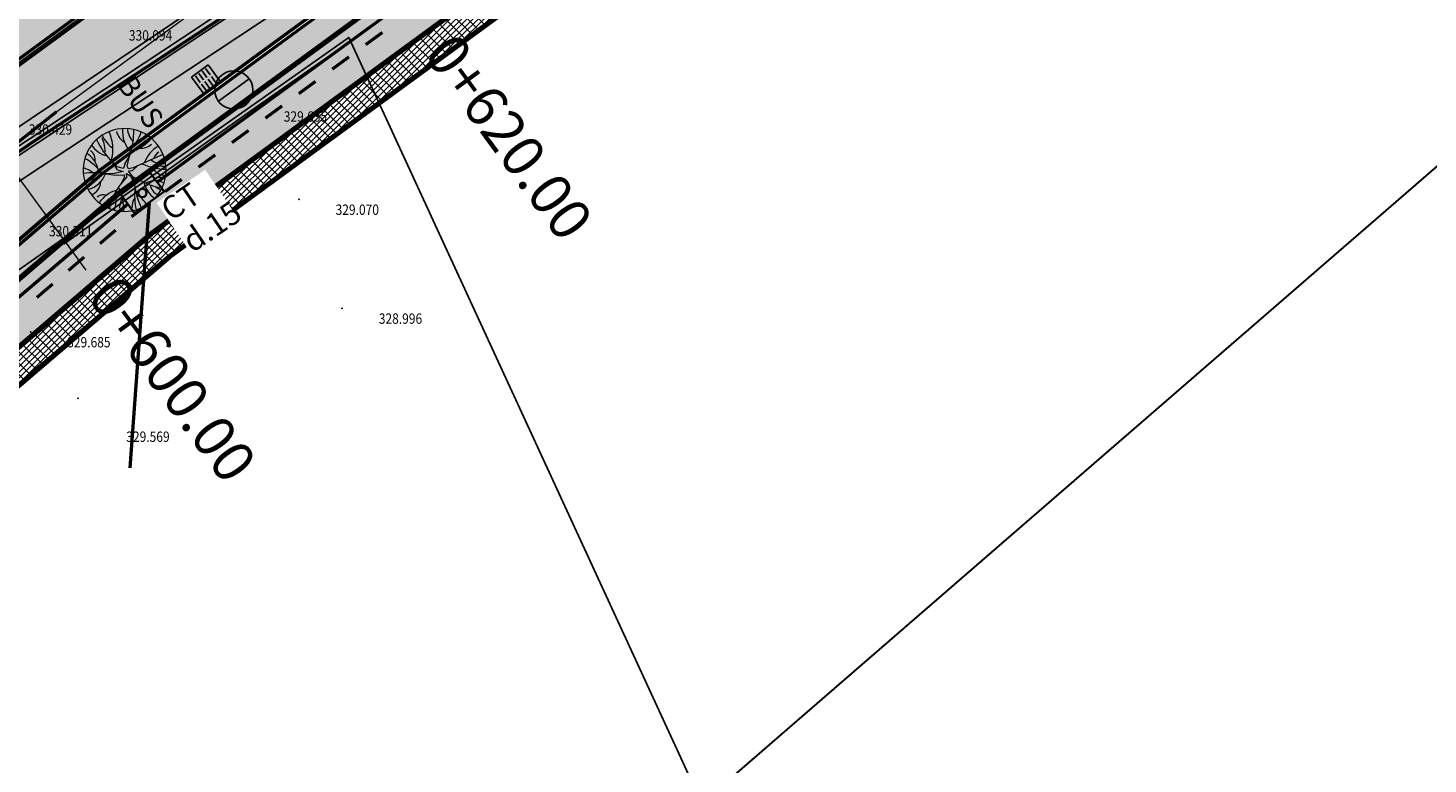
# Model space of a CAD drawing. Units: metres. Extents: x 468602 to 470657, y 558490 to 563453.
# Drawn here: x 469750 to 469818, y 559931 to 559967 of the extents above; entities that cross this region are included whole.
import ezdxf
from ezdxf.enums import TextEntityAlignment as Align

# ---------------------------------------------------------------- set-up
doc = ezdxf.new("R2010")
doc.units = ezdxf.units.M
doc.header["$PDSIZE"] = 0.1
for name, color, linetype, lineweight in [('! CTc-CT tip Y Pr.', 5, 'Continuous', 35), ('! CTc-CT tip Y Pr._Text', 5, 'Continuous', 35), ('! CTc-CTc Principala (locala) pr._profil SV', 5, 'Continuous', 50), ('! CTc-Tub. Bransament pr._profil SV', 6, 'Continuous', 50), ('! IL-Stalp metalic h 10m pr.', 1, 'Continuous', 25), ('CSD-2D-1-C.L.', 1, 'Continuous', 0), ('CSD-2D-1-RB1', 1, 'Continuous', 50), ('CSD-2D-1-RB2', 1, 'Continuous', 50), ('CSD-2D-1-RB3', 1, 'Continuous', 50), ('CSD-2D-1-RB5', 1, 'Continuous', 50), ('CSD-2D-1-REB', 1, 'Continuous', 50), ('HASURA CAROSABIL', 252, 'Continuous', 20), ('HASURA SPATIU VERDE', 70, 'Continuous', 0), ('HASURA TROTUAR', 253, 'Continuous', 0), ('IMOBILE_ACTIVE', 4, 'Continuous', 50), ('intabulare strada', 6, 'Continuous', 50), ('TEXT', 7, 'Continuous', 0), ('Transport', 30, 'GAZ', 30)]:
    doc.layers.add(name, color=color, linetype=linetype, lineweight=lineweight)
for name, color, linetype in [('0_pnt_elevations', 5, 'Continuous'), ('_00_ARBORI', 7, 'Continuous'), ('COPAC', 7, 'Continuous'), ('DRUM_ASFALT1', 8, 'Continuous'), ('gaiger', 1, 'Continuous'), ('LIMITA1', 6, 'Continuous'), ('marcaj', 255, 'Continuous'), ('PUNCTE1', 3, 'Continuous'), ('SANT_JOS1', 5, 'Continuous'), ('TROTUAR1', 8, 'Continuous')]:
    doc.layers.add(name, color=color, linetype=linetype)
doc.layers.add('ETERAAJUTOR', color=7, linetype='Continuous', true_color=0x86f9bd)
doc.layers.add('HASURA PISTA', color=7, linetype='Continuous', lineweight=0, true_color=0xff8080)
doc.styles.add('ARIAL', font='arial.ttf')
doc.styles.add('IL_Text_Model', font='times.ttf', dxfattribs={"height": 1.1})
doc.styles.add('ROMAND', font='ROMAND.SHX')
doc.styles.add('ROMANS', font='ROMANS.SHX')
doc.linetypes.add('GAZ', pattern='A,15,-4,["GAZ",ROMAND,S=2,R=0,X=-2,Y=-1],-5', length=24)
pattern_1 = [(45, (-1722.59303, -4444.14235), (-0.134703841816, 0.134703841816), []), (315, (-1722.59303, -4444.14235), (0.26940768363, 0.26940768363), [])]

# ---------------------------------------------------------------- blocks, each defined once
blk = doc.blocks.new('Tree 1 Plan 12_2')
at = {"layer": '_00_ARBORI', "color": 76, "linetype": 'Continuous', "lineweight": 20, "true_color": 0x3e7e00}
for p, q in [((-0.536, 0.785), (-0.243, 0.452)), ((-0.243, 0.452), (-0.176, 0.798)), ((-0.166, 0.39), (-0.176, 0.798)), ((-1.995, 0), (-0.417, 0.052)), ((-0.677, 0.044), (-0.313, 0.174)), ((-0.417, 0.052), (-0.191, 0.017)), ((-0.313, 0.174), (-0.151, 0.123)), ((-0.243, 0.452), (-0.151, 0.123)), ((-0.191, 0.017), (-0.174, -0.122)), ((-0.021, 0.185), (-0.166, 0.39)), ((0.033, 0.345), (-0.021, 0.185)), ((0.033, 0.345), (0.408, 0.542)), ((0.319, -0.135), (0.087, 0.035)), ((0.087, 0.035), (0.514, -0.019)), ((0.118, 0.212), (0.173, 0.343)), ((0.481, 0.077), (0.118, 0.212)), ((0.388, 0.532), (0.173, 0.343)), ((0.927, -0.18), (0.481, 0.077)), ((-0.174, -0.122), (-0.465, -0.524)), ((-0.122, -0.261), (-0.465, -0.524)), ((-0.122, -0.261), (0.017, -0.087)), ((0.017, -0.087), (0.275, -0.268)), ((0.275, -0.268), (0.39, -0.53)), ((0.319, -0.135), (0.394, -0.552)), ((0.514, -0.019), (0.927, -0.18))]:
    blk.add_line(p, q, dxfattribs=at)
for centre, radius, start, end in [((-3.031, -1.273), 3.234, 39.52377, 58.39703), ((-2.247, 0.683), 1.323, 28.15464, 41.15681), ((-1.488, 1.276), 0.631, 347.1957, 43.34773), ((-1.953, 1.101), 1.337, 351.1579, 32.36182), ((0.721, 2.049), 1.072, 185.2654, 221.56052), ((-4.778, 1.885), 4.729, 346.71613, 1.32658), ((-2.819, 2.478), 3.066, 331.21241, 350.73455), ((-0.185, 1.935), 0.542, 298.35316, 347.7354), ((-0.988, 3.011), 2.836, 299.48872, 326.4789), ((3.034, 0.858), 2.45, 156.54875, 184.73662), ((-1.898, 3.282), 3.29, 319.42317, 329.53749), ((1.846, 0.877), 0.97, 132.09018, 180.20876), ((-3.015, -1.993), 2.942, 43.6249, 66.93859), ((-1.987, 0.323), 0.706, 5.13015, 69.15549), ((-1.261, 1.437), 0.502, 241.88409, 297.67833), ((-0.832, 1.826), 0.856, 220.00075, 278.27147), ((0.924, 2.187), 1.435, 262.73749, 304.03805), ((1.085, 1.688), 0.692, 263.88843, 316.37716), ((1.584, 1.178), 0.492, 230.87118, 286.6076), ((-2.235, -0.557), 1.054, 33.29502, 73.88564), ((-2.197, 1.172), 1.647, 278.90752, 316.2154), ((-1.908, 0.203), 0.353, 7.57069, 91.30285), ((-1.915, 0.328), 0.51, 276.67921, 322.31384), ((1.8, -0.966), 1.175, 80.93756, 138.00943), ((1.907, -0.194), 0.689, 87.82569, 155.89942), ((1.907, -0.321), 0.351, 89.32908, 161.40103), ((-1.414, -1.486), 0.865, 64.9094, 107.66597), ((1.9, -2.718), 3.225, 137.14347, 160.43096), ((1.926, -1.881), 1.929, 140.54428, 183.38859), ((-3.139, -2.068), 3.845, 2.97897, 23.22232), ((2.721, 2.672), 3.37, 237.82568, 255.9641), ((3.257, 0.183), 2.21, 192.07483, 220.02513), ((2.257, -0.75), 1.097, 170.19958, 218.11754), ((2.024, -1.724), 1.58, 91.23472, 119.80323), ((3.141, 0.704), 2.049, 214.13782, 227.95203), ((-0.681, -3.188), 2.511, 88.1165, 115.6551), ((-0.882, -2.718), 1.746, 92.07257, 111.73328), ((0.218, -2.788), 2.162, 115.81589, 139.70674), ((-1.824, -1.495), 0.997, 342.54613, 22.13199), ((-1.975, -1.209), 1.476, 332.85662, 21.07691), ((-1.195, -1.766), 0.869, 353.68447, 36.88019), ((-1.157, -2.027), 1.533, 2.53416, 33.20837), ((1.604, -1.706), 1.184, 149.59803, 186.60481), ((-0.221, -1.973), 1.275, 11.89217, 53.43633), ((1.616, -1.187), 0.526, 147.60371, 213.92926)]:
    blk.add_arc(centre, radius, start, end, dxfattribs=at)
blk = doc.blocks.new('Copac_eu')
at = {"layer": '_00_ARBORI', "linetype": 'Continuous', "lineweight": 0, "true_color": 0x0f1f00}
blk.add_hatch(color=88, dxfattribs=at).paths.add_polyline_path([(0.261, 1.191, 1), (-0.261, -1.191, 1)])
at = {"layer": '_00_ARBORI', "color": 7, "linetype": 'Continuous', "lineweight": 13, "flags": 128}
blk.add_lwpolyline([(0.261, 1.191, 1), (-0.261, -1.191, 1)], format="xyb", close=True, dxfattribs=at)
at = {"layer": '_00_ARBORI', "color": 76, "linetype": 'Continuous', "lineweight": 20, "true_color": 0x3e7e00, "xscale": 0.6096, "yscale": 0.6096, "zscale": 0.6096, "rotation": 202.1647644489255}
blk.add_blockref('Tree 1 Plan 12_2', (0, 0), dxfattribs=at)
blk = doc.blocks.new('1_1')
at = {"layer": 'marcaj', "linetype": 'Continuous', "const_width": 0.15}
blk.add_lwpolyline([(0, 0), (1, 0)], dxfattribs=at)
blk = doc.blocks.new('$GS')
at = {"layer": 'gaiger'}
for p, q in [((-1, -1.04), (-1, 0.96)), ((-1, 0.96), (1, 0.96)), ((-0.62, 0.06), (-0.62, 0.84)), ((-0.21, 0.06), (-0.21, 0.84)), ((0.19, 0.06), (0.19, 0.84)), ((0.59, 0.06), (0.59, 0.84)), ((1, 0.96), (1, -1.04)), ((1, -1.04), (-1, -1.04)), ((-0.62, -0.91), (-0.62, -0.14)), ((-0.21, -0.91), (-0.21, -0.14)), ((0.19, -0.91), (0.19, -0.14)), ((0.59, -0.91), (0.59, -0.14)), ((1, -0.03), (1, -0.96))]:
    blk.add_line(p, q, dxfattribs=at)
blk = doc.blocks.new('Camera.Tragere_Y')
at = {"layer": '! CTc-CT tip Y Pr.', "color": 0}
blk.add_lwpolyline([(1.1, -0.7), (-1.1, -0.7), (-1.1, 0.7), (1.1, 0.7)], close=True, dxfattribs=at)
blk.add_circle((0, 0), 0.25, dxfattribs=at)
at = {"layer": '! CTc-CT tip Y Pr.', "color": 0, "style": 'IL_Text_Model'}
for tag, p in [('TIP_CT_001', (-1.1, 4.3)), ('NUMAR_CT_001', (-1.1, 2.5))]:
    blk.add_attdef(tag, text='', height=1.1, dxfattribs=at).set_placement(p, align=Align.TOP_LEFT)
blk = doc.blocks.new('St.Metalic.H.11m')
at = {"layer": '! IL-Stalp metalic h 10m pr.'}
h = blk.add_hatch(color=0, dxfattribs=at)
h.dxf.hatch_style = 1
h.paths.add_polyline_path([(-0.92, 0, 1), (0.92, 0)])
at = {"layer": '! IL-Stalp metalic h 10m pr.', "color": 18, "true_color": 0x000000}
blk.add_lwpolyline([(-0.92, 0), (0.92, 0)], dxfattribs=at)
blk.add_circle((0, 0), 0.92, dxfattribs=at)

msp = doc.modelspace()

# ---------------------------------------------------------------- hatches: boundary and pattern name
at = {"layer": 'HASURA CAROSABIL', "linetype": 'Continuous', "lineweight": 20, "transparency": 33554623}
h = msp.add_hatch(color=256, dxfattribs=at)
h.paths.add_polyline_path([(469647.1552, 559886.91114), (469668.80668, 559899.70925), (469680.46239, 559907.57299, -0.46642813), (469695.19185, 559903.34798), (469701.13716, 559889.98429), (469712.9017, 559867.23636), (469719.29316, 559870.07757), (469709.96228, 559893.51913), (469706.40092, 559901.52426, -0.20846043), (469710.16931, 559914.04879), (469710.1693, 559914.04878, 0.15543418), (469715.92133, 559924.39524), (469715.92133, 559924.39524, -0.06416432), (469720.76566, 559934.16116), (469733.8795, 559943.00865), (469753.7304, 559959.9637), (469781.02714, 559979.95026, -0.01118966), (469795.46537, 559990.03347), (469810.92094, 560000.32043, -0.0166713), (469811.17608, 560000.47823, -0.3885875), (469817.10566, 559999.14799), (469817.39008, 559998.74005), (469823.2187, 560002.61948), (469823.04548, 560002.86793, -0.40107086), (469823.99946, 560009.01324, -0.0166713), (469824.24352, 560009.1877), (469853.39401, 560028.58975, -0.0166713), (469853.64916, 560028.74756, -0.38897309), (469859.58217, 560027.41237), (469859.8626, 560027.00901), (469865.69106, 560030.88833), (469864.05846, 560033.23665, -0.39103435), (469864.43171, 560035.92424, -0.02501564), (469864.59245, 560036.04324), (469864.97795, 560036.29982, -0.01443677), (469865.27175, 560036.48335, -0.37592955), (469873.03512, 560034.99302), (469878.24828, 560038.41897, -0.37913741), (469879.76768, 560046.22824, -0.01443646), (469880.0486, 560046.43091), (469898.4987, 560058.94812), (469941.53662, 560087.52606), (470002.57337, 560128.29899), (470064.94608, 560169.81509), (470212.61554, 560268.5152), (470205.3622, 560279.30363), (470057.72212, 560180.62316), (469995.35224, 560139.10895), (469934.34538, 560098.35594), (469920.85566, 560089.39852, -0.01443676), (469920.56167, 560089.21531, -0.4014216), (469912.49267, 560091.14755), (469909.41239, 560088.26914, -0.36817194), (469907.70405, 560080.67762, -0.01443676), (469907.42112, 560080.47775), (469891.30747, 560069.77799), (469885.82962, 560066.06166), (469882.88876, 560070.4091), (469828.97127, 560035.65981), (469832.10467, 560030.03618), (469788.26239, 560000.85554, 0.01118966), (469773.34717, 559990.43921), (469746.04474, 559970.44848), (469724.65131, 559956.68676), (469711.94903, 559948.11693), (469711.94903, 559948.11693, -0.07296484), (469700.79692, 559947.33731), (469700.79692, 559947.33731, 0.01724187), (469699.47221, 559947.56693), (469699.47222, 559947.56693, -0.11388733), (469690.13962, 559952.67247), (469684.55433, 559964.02915), (469672.35591, 559984.65243), (469666.69355, 559981.86767), (469676.05234, 559959.79019), (469680.90243, 559949.9284, -0.03355274), (469681.13883, 559946.40959, -0.09018219), (469679.45472, 559937.14827), (469679.45472, 559937.14827, 0.06882345), (469677.69095, 559932.10486), (469677.69095, 559932.10486, -0.0635605), (469672.84662, 559922.33893), (469657.55036, 559912.01904), (469657.55036, 559912.01904, -0.01443677), (469657.25772, 559911.83367), (469657.25772, 559911.83367, -0.42163413), (469648.95968, 559914.06116), (469646.93081, 559909.35139, -0.33682259), (469645.5565, 559902.22256, -0.01443526), (469645.29196, 559901.99897), (469639.86795, 559897.67666), (469592.86892, 559865.96791, -0.0144887), (469573.60628, 559853.76888), (469573.60628, 559853.76888, -0.46800761), (469557.68026, 559859.40044), (469550.79923, 559854.65696, -0.32275575), (469540.60188, 559836.24638), (469540.60188, 559836.24638, -0.00489069), (469533.60739, 559833.03186), (469484.6121, 559811.09243, -0.01581533), (469484.31954, 559810.97239, -0.42311658), (469477.83436, 559814.04764), (469473.79681, 559811.2301, -0.36972452), (469471.39444, 559805.1847, -0.01581532), (469471.11006, 559805.0464), (469426.98885, 559785.28952, -0.0158153), (469426.69629, 559785.16948, -0.47413698), (469420.00738, 559789.06828), (469415.58711, 559786.74699), (469416.46797, 559781.62152, -0.95672905), (469413.95928, 559781.07521), (469413.69458, 559782.07572), (469407.66679, 559779.37655), (469407.66609, 559779.37637, -0.11891076), (469407.68985, 559777.96954, -0.14162473), (469406.88934, 559776.50837, -0.07150547), (469406.20738, 559775.99482), (469406.20738, 559775.99482, -0.02042087), (469405.9881, 559775.88567), (469349.93411, 559750.78546), (469349.93411, 559750.78546, -0.01336539), (469349.58866, 559750.64173), (469349.58866, 559750.64173, -0.38423261), (469340.83548, 559753.99782), (469336.38222, 559751.61254, -0.11802189), (469337.03257, 559748.89568, -0.28000193), (469333.79662, 559743.57027, -0.0144367), (469333.48468, 559743.41963), (469333.00869, 559743.20649, -0.02501553), (469332.82229, 559743.13398, -0.34799681), (469330.48859, 559743.9827), (469325.75414, 559751.66662), (469293.65269, 559739.10633), (469295.15953, 559730.58899, -0.32750002), (469292.54458, 559725.28282, -0.01581534), (469292.2596, 559725.14575), (469270.14315, 559715.35717), (469224.01685, 559694.50508, -0.01443673), (469223.69721, 559694.37155), (469223.69721, 559694.37155, -0.12054769), (469220.86843, 559694.01067), (469215.12576, 559691.41792), (469220.81048, 559678.32537), (469220.81046, 559678.32542), (469222.00973, 559678.86853, -0.28647739), (469231.45683, 559677.60678), (469249.65724, 559686.46885, -0.31218528), (469253.38862, 559693.50567, -0.01336532), (469253.72532, 559693.66886), (469275.40456, 559703.46947), (469311.3389, 559719.37374, -0.01581534), (469311.63197, 559719.49252, -0.38628917), (469317.86542, 559716.97499), (469327.75089, 559721.10097, -0.39944667), (469329.98867, 559727.61706), (469329.98867, 559727.61706, -0.01581534), (469330.27365, 559727.75413), (469333.36298, 559729.12144), (469538.92027, 559821.16707), (469538.92027, 559821.16707, 0.03842676), (469593.73764, 559850.95941), (469593.73764, 559850.95941, -0.54421655), (469602.92979, 559846.83081), (469610.9587, 559852.96914, -0.27958792), (469613.33904, 559863.8552, -0.03892208), (469614.51178, 559864.87561, -0.01118174), (469614.87683, 559865.13396)])
h.paths.add_polyline_path([(469688.80614, 559928.25005, 1), (469704.80614, 559928.25005, 1)], flags=16)
at = {"layer": 'HASURA PISTA', "linetype": 'Continuous', "lineweight": 20, "transparency": 33554623}
msp.add_hatch(color=11, dxfattribs=at).paths.add_polyline_path([(469754.66188, 559958.78662), (469734.78898, 559941.81279), (469719.26612, 559931.34001, 0.04528972), (469716.11472, 559924.34255), (469716.11473, 559924.34257, -0.15511281), (469710.3146, 559913.91089), (469710.31461, 559913.9109, 0.20779397), (469706.59597, 559901.57786), (469706.75409, 559901.22243), (469709.16589, 559901.73029), (469709.15588, 559901.72819), (469708.94314, 559902.20639, -0.198784), (469712.06523, 559912.26349), (469712.06522, 559912.26348, 0.1515087), (469718.43336, 559923.70327), (469718.43336, 559923.70325, -0.04083948), (469721.08525, 559929.67218), (469736.24414, 559939.8994), (469756.15225, 559956.9033), (469783.33113, 559976.80357, -0.01118966), (469797.62626, 559986.78685), (469816.62642, 559999.43302), (469816.63313, 559999.42547, 0.15996965), (469814.31654, 560000.7786), (469796.29648, 559988.78477, 0.01118966), (469781.91329, 559978.73999)])
at = {"layer": 'HASURA SPATIU VERDE', "linetype": 'Continuous', "lineweight": 20, "true_color": 0x90a451, "transparency": 33554623}
h = msp.add_hatch(color=55, dxfattribs=at)
h.paths.add_polyline_path([(469753.8546, 559959.80675), (469734.00076, 559942.8492), (469725.7784, 559937.30184), (469726.44954, 559936.30707), (469734.72834, 559941.89251), (469754.59978, 559958.86509), (469781.85422, 559978.82068, -0.01118966), (469796.24107, 559988.86802), (469804.72499, 559994.51477), (469804.0601, 559995.51373), (469795.57618, 559989.86698, 0.01118966), (469781.1453, 559979.78889)])
h.paths.add_polyline_path([(469720.91019, 559934.01741, 0.01718553), (469719.37711, 559931.53552), (469722.96792, 559933.95813), (469722.29678, 559934.9529)])
h.paths.add_polyline_path([(469814.17734, 560000.80608, 0.19378566), (469811.03176, 560000.15393), (469807.14023, 559997.5638), (469807.80512, 559996.56484), (469808.4672, 559997.00551), (469807.91396, 559997.83673), (469811.07733, 559999.94222), (469811.63057, 559999.111)])
at = {"layer": 'HASURA TROTUAR', "linetype": 'Continuous', "lineweight": 20, "transparency": 33554623}
h = msp.add_hatch(dxfattribs=at)
h.set_pattern_fill('CONC_PRECAST', color=252, scale=0.05, style=0)
h.set_pattern_definition(pattern_1)
h.paths.add_polyline_path([(469689.63911, 559956.86246), (469688.56229, 559956.33287), (469690.30179, 559952.79592, 0.11346581), (469699.5263, 559947.75948), (469699.49379, 559947.76585, -0.01698592), (469700.81242, 559947.53838), (469700.81208, 559947.53674, 0.07271412), (469711.86893, 559948.30415), (469724.54127, 559956.85378), (469745.93654, 559970.61668), (469745.93146, 559970.61342), (469773.22902, 559990.60058, -0.01118966), (469788.15157, 560001.02203), (469831.84001, 560030.10028), (469828.70526, 560035.72631), (469835.57511, 560040.15386), (469835.57511, 560040.15386, 0.31783725), (469836.3515, 560042.08187), (469827.10924, 560036.12532), (469830.25203, 560030.48485), (469830.16852, 560030.42927), (469787.48668, 560002.02099, 0.01118966), (469772.5201, 559991.56879), (469745.25178, 559971.60304), (469723.88102, 559957.8559), (469711.39019, 559949.42873, -0.07056553), (469700.99166, 559948.72666), (469700.99167, 559948.72666, 0.01493706), (469699.76157, 559948.94003), (469699.7616, 559948.94003, -0.10976425), (469691.27314, 559953.53996)])
h = msp.add_hatch(dxfattribs=at)
h.set_pattern_fill('CONC_PRECAST', color=252, scale=0.05, style=0)
h.set_pattern_definition(pattern_1)
h.paths.add_polyline_path([(469709.25596, 559901.74926), (469710.55693, 559902.02321), (469710.31878, 559902.55851, -0.19243731), (469713.09264, 559911.30898), (469713.09263, 559911.30897, 0.14958374), (469719.78414, 559923.32448), (469719.78414, 559923.32446, -0.03807751), (469722.15341, 559928.70401), (469737.09299, 559938.78327), (469757.02163, 559955.8047), (469784.15821, 559975.67399, -0.01118966), (469798.40197, 559985.6214), (469817.45237, 559998.30101), (469817.45809, 559998.2928), (469816.94159, 559999.03361), (469816.94159, 559999.03361, 0.02374027), (469816.69257, 559999.35692), (469797.68167, 559986.70361, 0.01118966), (469783.39021, 559976.72289), (469756.21434, 559956.82483), (469736.30478, 559939.81968), (469721.16137, 559929.6029, 0.0406465), (469718.52988, 559923.67634), (469718.52989, 559923.67636, -0.1513674), (469712.13845, 559912.19514), (469712.13846, 559912.19515, 0.19836141), (469709.04122, 559902.23193)])
at = {"layer": 'marcaj', "linetype": 'Continuous'}
for points in [[(469720.22863, 559945.34924), (469720.31252, 559945.22489), (469728.60824, 559950.82175), (469728.6081, 559950.82165), (469748.19441, 559963.97031), (469729.64278, 559949.28831), (469729.64292, 559949.28814), (469721.3472, 559943.69129), (469721.43109, 559943.56694), (469729.72681, 559949.1638), (469729.73141, 559949.16716), (469751.29162, 559966.23019), (469728.52449, 559950.94619), (469728.52435, 559950.9461)], [(469758.91107, 559965.63643), (469756.44734, 559964.01392), (469756.52984, 559963.88865), (469756.82215, 559964.08115), (469756.82216, 559964.08113), (469757.6574, 559964.63114), (469757.65731, 559964.63115), (469758.99357, 559965.51116), (469759.15857, 559965.26061), (469760.66441, 559966.7013), (469758.74607, 559965.88698)]]:
    msp.add_hatch(color=256, dxfattribs=at).paths.add_polyline_path(points)

# ---------------------------------------------------------------- linework, layer by layer
at = {"layer": '! CTc-CTc Principala (locala) pr._profil SV'}
msp.add_lwpolyline([(469737.15501, 559943.03144), (469755.0465, 559958.31221)], dxfattribs=at)
at = {"layer": '! CTc-Tub. Bransament pr._profil SV'}
msp.add_lwpolyline([(469756.08735, 559958.38025), (469755.15164, 559945.56913)], dxfattribs=at)
for p in [(469758.845, 559966.636, 330.06), (469759.364, 559965.693, 330.094), (469761.033, 559962.827, 329.635), (469763.307, 559958.527, 329.07), (469751.975, 559956.387, 329.76), (469765.391, 559953.273, 328.996), (469750.357, 559952.135, 329.685), (469752.649, 559948.927, 329.569)]:
    msp.add_point(p)
at = {"layer": 'CSD-2D-1-C.L.', "flags": 128}
for points in [[(469217.9561, 559684.6319), (469272.77386, 559709.41332), (469330.73227, 559735.06529), (469536.26383, 559827.09946, 0.04315434), (469596.50426, 559860.57957), (469723.62484, 559946.34378, 0.00962196), (469736.21812, 559955.19737), (469777.18716, 559985.19473, -0.01118966), (469791.86388, 559995.4445), (469868.641, 560046.546), (469894.90308, 560064.36305), (469937.941, 560092.941), (469998.9628, 560133.70397), (470061.3341, 560175.21913), (470208.98887, 560273.90942)], [(469751.51532, 559962.67972), (469778.95946, 559982.77421, -0.01118966), (469793.52611, 559992.94711), (469870.31428, 560044.05596), (469896.57501, 560061.8721), (469939.60397, 560090.44409), (470000.62715, 560131.20798), (470062.99877, 560172.72336), (470210.66272, 560271.41978)]]:
    msp.add_lwpolyline(points, format="xyb", dxfattribs=at)
at = {"layer": 'CSD-2D-1-RB1', "flags": 128}
msp.add_lwpolyline([(469753.73661, 559959.95585), (469781.03305, 559979.94219, -0.01118966), (469795.47091, 559990.02515), (469811.17608, 560000.47823)], format="xyb", dxfattribs=at)
at = {"layer": 'CSD-2D-1-RB2', "flags": 128}
msp.add_lwpolyline([(469753.8546, 559959.80675), (469781.1453, 559979.78889, -0.01118966), (469795.57618, 559989.86698), (469811.03176, 560000.15393)], format="xyb", dxfattribs=at)
at = {"layer": 'CSD-2D-1-RB3', "flags": 128}
for points in [[(469754.59978, 559958.86509), (469781.85422, 559978.82068, -0.01118966), (469796.24107, 559988.86802), (469804.72499, 559994.51477)], [(469754.60599, 559958.85725), (469781.86012, 559978.81261, -0.01118966), (469796.24662, 559988.85969), (469804.73054, 559994.50644)]]:
    msp.add_lwpolyline(points, format="xyb", dxfattribs=at)
at = {"layer": 'CSD-2D-1-RB5', "flags": 128}
for points in [[(469754.66188, 559958.78662), (469781.91329, 559978.73999, -0.01118966), (469796.29648, 559988.78477), (469814.31654, 560000.7786)], [(469736.24414, 559939.8994), (469756.15225, 559956.9033), (469783.33113, 559976.80357, -0.01118966), (469797.62626, 559986.78685), (469816.62642, 559999.43302)], [(469736.25021, 559939.89143), (469756.15845, 559956.89546), (469783.33704, 559976.7955, -0.01118966), (469797.6318, 559986.77853), (469816.63313, 559999.42547)], [(469736.30478, 559939.81968), (469756.21434, 559956.82483), (469783.39021, 559976.72289, -0.01118966), (469797.68167, 559986.70361), (469816.69257, 559999.35692)], [(469737.15362, 559938.70354), (469757.08372, 559955.72623), (469784.21728, 559975.59331, -0.01118966), (469798.45738, 559985.53815), (469817.67611, 559998.3298), (469817.10566, 559999.14799)], [(469737.09299, 559938.78327), (469757.02163, 559955.8047), (469784.15821, 559975.67399, -0.01118966), (469798.40197, 559985.6214), (469817.45237, 559998.30101)], [(469737.09906, 559938.77529), (469757.02784, 559955.79685), (469784.16411, 559975.66592, -0.01118966), (469798.40751, 559985.61308), (469817.45809, 559998.2928)]]:
    msp.add_lwpolyline(points, format="xyb", dxfattribs=at)
at = {"layer": 'CSD-2D-1-REB'}
for p, q in [((469753.7304, 559959.9637), (469781.02714, 559979.95026)), ((469733.8795, 559943.00865), (469753.7304, 559959.9637)), ((469733.88556, 559943.00068), (469753.73661, 559959.95585)), ((469734.00076, 559942.8492), (469753.8546, 559959.80675)), ((469734.72834, 559941.89251), (469754.59978, 559958.86509)), ((469734.73441, 559941.88454), (469754.60599, 559958.85725)), ((469734.78898, 559941.81279), (469754.66188, 559958.78662))]:
    msp.add_line(p, q, dxfattribs=at)
at = {"layer": 'DRUM_ASFALT1'}
msp.add_polyline3d([(469744.182, 559957.842, 330.509), (469749.009, 559961.195, 330.417), (469749.557, 559961.861, 330.429), (469758.105, 559967.615, 330.28), (469786.837, 559986.796, 329.841), (469803.95, 559998.245, 329.676), (469804.947, 559998.228, 329.548), (469809.921, 560001.458, 329.536), (469810.285, 560002.48, 329.634), (469833.559, 560017.939, 329.402), (469834.559, 560017.844, 329.342)], dxfattribs=at)
at = {"layer": 'ETERAAJUTOR', "linetype": 'Continuous'}
msp.add_polyline3d([(469552.559, 559831.606, 0), (469563.581, 559837.384, 0), (469564.582, 559837.546, 0), (469569.42, 559839.982, 0), (469574.841, 559842.8, 0), (469578.414, 559845.252, 0), (469592.733, 559855.082, 0), (469613.26253, 559869.09858, 0), (469626.366, 559878.045, 0), (469645.891, 559891.237, 0), (469665.416, 559904.429, 0), (469687.156, 559919.253, 0), (469750.58, 559961.357, 0), (469798.464, 559992.857, 0), (469811.75, 560001.742, 0), (469841.461, 560021.319, 0)], dxfattribs=at)
at = {"layer": 'IMOBILE_ACTIVE', "lineweight": -3}
msp.add_lwpolyline([(469747.218, 559953.326), (469765.71, 559966.335), (469818.869, 559851.032), (469817.869, 559849.376), (469804.517, 559818.231), (469799.856, 559792.93), (469730.547, 559943.262)], close=True, dxfattribs=at)
at = {"layer": 'intabulare strada'}
msp.add_lwpolyline([(469833.298, 560015.94), (469811.75, 560001.742), (469810.167, 560000.557), (469805.208, 559997.407), (469803.491, 559996.254), (469798.464, 559992.857), (469750.58, 559961.357), (469744.532, 559957.252), (469705.979, 559931.813), (469687.156, 559919.253), (469665.416, 559904.429), (469626.366, 559878.045), (469592.733, 559855.082), (469578.414, 559845.252), (469574.841, 559842.8), (469573.071, 559841.895), (469569.42, 559839.982), (469564.582, 559837.546), (469563.581, 559837.384), (469552.559, 559831.606)], dxfattribs=at)
at = {"layer": 'LIMITA1', "color": 252}
msp.add_polyline3d([(469751.975, 559956.387, 329.76), (469761.033, 559962.827, 329.635), (469790.177, 559983.253, 329.011), (469798.843, 559988.63, 328.598), (469812.093, 559997.824, 329.096)], dxfattribs=at)
at = {"layer": 'marcaj', "color": 6, "ltscale": 0.2}
msp.add_line((469731.45722, 559946.8028), (469751.60476, 559962.74782), dxfattribs=at)
at = {"layer": 'marcaj', "linetype": 'Continuous', "const_width": 0.15}
for points in [[(469747.44102, 559963.56959), (469777.11341, 559985.29559, -0.01118966), (469791.79472, 559995.54856), (469811.00439, 560008.33418)], [(469747.58869, 559963.36786), (469777.2611, 559985.09388, -0.01118966), (469791.93324, 559995.34045), (469811.14291, 560008.12606)]]:
    msp.add_lwpolyline(points, format="xyb", dxfattribs=at)
msp.add_lwpolyline([(469751.60476, 559962.74782), (469731.45722, 559946.8028), (469723.22958, 559941.25187)], dxfattribs=at)
at = {"layer": 'PUNCTE1'}
for p in [(469763.307, 559958.527, 329.07), (469765.391, 559953.273, 328.996), (469750.357, 559952.135, 329.685), (469752.649, 559948.927, 329.569)]:
    msp.add_point(p, dxfattribs=at)
at = {"layer": 'SANT_JOS1'}
msp.add_polyline3d([(469864.486, 560037.399, 328.769), (469839.784, 560020.865, 328.869), (469834.723, 560017.336, 328.887), (469810.18, 560001.178, 329.067), (469805.024, 559997.659, 329.1), (469796.481, 559991.962, 329.147), (469787.124, 559986.089, 329.293), (469758.597, 559966.919, 329.852), (469749.393, 559960.837, 330.052), (469744.328, 559957.328, 330.137), (469724.833, 559944.309, 330.565), (469699.92, 559927.842, 331.266), (469695.634, 559924.861, 331.399), (469667.76, 559906.241, 332.294), (469655.848, 559897.717, 332.664), (469626.088, 559877.443, 333.558), (469616.546, 559871.105, 333.805), (469610.29, 559866.887, 333.962), (469609.742, 559866.413, 333.975)], dxfattribs=at)
at = {"layer": 'TEXT'}
msp.add_line((469747.12418, 559963.18274), (469753.03184, 559955.11432), dxfattribs=at)
at = {"layer": 'Transport'}
msp.add_lwpolyline([(469831.52109, 559971.67058), (469730.83868, 559884.44179), (469729.27017, 559883.02652), (469727.42446, 559881.36112), (469726.63487, 559880.64342), (469726.37479, 559879.50203), (469726.66831, 559878.14322), (469727.66519, 559876.01407), (469728.90402, 559873.36814), (469731.89379, 559866.98251), (469735.94013, 559857.78635), (469740.17321, 559848.70129), (469745.188, 559837.38253), (469748.45563, 559829.62495), (469751.30168, 559822.84251), (469753.17795, 559818.02771), (469755.80392, 559811.66715), (469762.18029, 559796.04203), (469766.89544, 559784.2871)], dxfattribs=at)
at = {"layer": 'TROTUAR1'}
for points in [[(469749.563, 559960.499, 330.375), (469758.845, 559966.636, 330.06), (469787.331, 559985.529, 329.516), (469796.685, 559991.671, 329.388), (469805.416, 559997.375, 329.546)], [(469805.84, 559996.703, 329.464), (469797.226, 559990.887, 329.427), (469788.035, 559984.661, 329.437), (469759.364, 559965.693, 330.094), (469750.178, 559959.65, 330.385), (469725.511, 559943.099, 330.822), (469700.551, 559926.528, 331.485), (469696.175, 559923.631, 331.614)]]:
    msp.add_polyline3d(points, dxfattribs=at)

# ---------------------------------------------------------------- block references
at = {"layer": '! CTc-CT tip Y Pr.', "xscale": 0.8000000000000004, "yscale": 0.8000000000000004, "zscale": 0.8000000000000004, "rotation": 216.2114327026995}
msp.add_blockref('Camera.Tragere_Y', (469755.75653, 559958.83208), dxfattribs=at)
at = {"layer": '! IL-Stalp metalic h 10m pr.', "rotation": 35.79555041916169}
msp.add_blockref('St.Metalic.H.11m', (469760.16371, 559963.80656), dxfattribs=at)
at = {"layer": 'COPAC', "color": 1, "xscale": 1.640419947506562, "yscale": 1.640419947506562, "zscale": 1.640419947506562}
msp.add_blockref('Copac_eu', (469754.89705, 559959.94242), dxfattribs=at)
at = {"layer": 'gaiger', "color": 8, "lineweight": -3, "xscale": 0.499999999990992, "yscale": 0.499999999990992, "zscale": 0.499999999990992, "rotation": 36.21143269871844}
msp.add_blockref('$GS', (469758.80977, 559964.32633), dxfattribs=at)
at = {"layer": 'marcaj', "linetype": 'Continuous'}
for p, rotation in [((469766.52688, 559965.98684), 36.21143270040739), ((469764.91319, 559964.80531), 36.21143270040739), ((469763.29951, 559963.62378), 36.21143270040739), ((469761.68582, 559962.44224), 36.21143270040739), ((469760.07214, 559961.26071), 36.21143270040739), ((469758.45845, 559960.07918), 36.21143270040739), ((469756.84477, 559958.89764), 36.21143270040739), ((469755.22573, 559957.69009), 36.82158576561639), ((469753.70495, 559956.39116), 40.50128957433731), ((469752.18417, 559955.09223), 40.50128957433731), ((469750.66338, 559953.7933), 40.50128957433731)]:
    msp.add_blockref('1_1', p, dxfattribs=dict(at, rotation=rotation))

# ---------------------------------------------------------------- texts
at = {"layer": '0_pnt_elevations', "color": 7, "style": 'ROMANS', "width": 0.85}
msp.add_text('330.094', height=0.5, dxfattribs=at).set_placement((469757.1933, 559966.1851, 330.094), align=Align.RIGHT)
for s, p in [('329.635', (469762.57306, 559962.2716, 329.635)), ('330.429', (469750.27356, 559961.6467, 330.429)), ('329.070', (469765.07486, 559957.777, 329.07)), ('330.311', (469751.24996, 559956.7411, 330.311)), ('328.996', (469767.15886, 559952.523, 328.996)), ('329.685', (469752.12486, 559951.385, 329.685)), ('329.569', (469754.97606, 559946.827, 329.569))]:
    msp.add_text(s, height=0.5, dxfattribs=at).set_placement(p)
at = {"layer": 'marcaj', "linetype": 'Continuous', "insert": (469755.31887, 559964.64196, 330.17459), "char_height": 1, "width": 6.1670196, "attachment_point": 1, "rotation": 304.3326689, "style": 'ARIAL'}
msp.add_mtext('BUS', dxfattribs=at)
at = {"layer": 'TEXT', "linetype": 'Continuous'}
for s, p in [('0+620.00', (469773.23431, 559961.37701)), ('0+600.00', (469756.999, 559949.69615))]:
    msp.add_text(s, height=2, rotation=306.2114327, dxfattribs=at).set_placement(p, align=Align.MIDDLE)

# ---------------------------------------------------------------- next in the draw order: texts
at = {"layer": '! CTc-CT tip Y Pr._Text', "insert": (469756.51786, 559958.34835), "char_height": 1.1, "attachment_point": 1, "rotation": 34.2, "style": 'IL_Text_Model', "bg_fill": 3, "box_fill_scale": 1.05, "bg_fill_color": 256, "bg_fill_transparency": 0}
msp.add_mtext_dynamic_manual_height_columns('CT\\Pd.15 ', width=2.7183255, gutter_width=1, heights=[-2.9833], dxfattribs=at)

# ---------------------------------------------------------------- next in the draw order: linework, layer by layer
at = {"layer": '! CTc-CTc Principala (locala) pr._profil SV'}
msp.add_lwpolyline([(469756.46655, 559959.35196), (469788.6815, 559982.8412)], dxfattribs=at)

doc.saveas('drawing.dxf')
